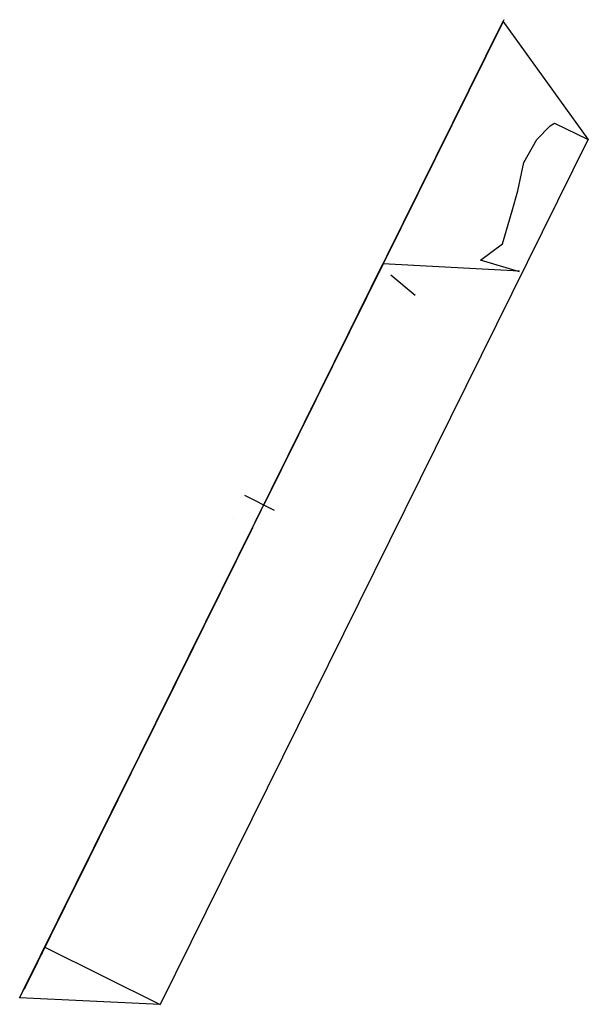
# Model space of a CAD drawing. Units: inches. Extents: x -3754 to 15342, y 59 to 24462.
# Drawn here: x 4013 to 4681, y 8099 to 9256 of the extents above; entities that cross this region are included whole.
import ezdxf

# ---------------------------------------------------------------- set-up
doc = ezdxf.new("R2010")
doc.units = ezdxf.units.IN
doc.header["$MEASUREMENT"] = 0
doc.layers.add('TRACE', color=7, linetype='Continuous')

msp = doc.modelspace()

# ---------------------------------------------------------------- linework, layer by layer
at = {"layer": 'TRACE'}
for p, q in [((4680.9, 9115.7, 1405.4), (4177.5, 8098.6, 1405.4)), ((4407, 8903.2, 2663.7), (4394.7, 8878.1, 2684.7)), ((4407, 8903.2, 2663.7), (4394.7, 8878.1, 2684.7)), ((4410.9, 8911, 2635.8), (4407, 8903.2, 2663.7)), ((4410.9, 8911, 2635.8), (4407, 8903.2, 2663.7)), ((4411.7, 8912.6, 1406), (4410.9, 8911, 2635.8)), ((4411.7, 8912.5, 1412.8), (4410.9, 8911, 2635.8)), ((4411.7, 8912.6, 1406), (4411.7, 8912.6, 1405.4)), ((4394.7, 8878.1, 2684.7), (4376.8, 8842.1, 2702.1)), ((4394.7, 8878.1, 2684.7), (4376.8, 8842.1, 2702.1)), ((4373.7, 8835.9, 2705.6), (4355.2, 8798.3, 2688.1)), ((4373.7, 8835.9, 2705.6), (4355.2, 8798.3, 2688.1)), ((4376.8, 8842.1, 2702.1), (4373.7, 8835.9, 2705.6)), ((4376.8, 8842.1, 2702.1), (4373.7, 8835.9, 2705.6)), ((4354.9, 8797.9, 2683.6), (4342.5, 8772.8, 2660.9)), ((4355.2, 8798.3, 2688.1), (4342.8, 8773.3, 2665.5)), ((4342.5, 8772.8, 2660.9), (4335.6, 8758.8, 2622.5)), ((4342.8, 8773.3, 2665.5), (4335.8, 8759.2, 2627.1)), ((4335.8, 8759.2, 2627.1), (4337.3, 8762.3, 1414.4)), ((4335.8, 8759.2, 2627.1), (4337.3, 8762.3, 1414.4)), ((4337.3, 8762.3, 1414.4), (4337.3, 8762.3, 1405.4))]:
    msp.add_line(p, q, dxfattribs=at)
for points in [[(4580.8, 9254.3, 1304.3), (4012.5, 8106.2, 1307.9), (4019.1, 8119.4, 3509.9)], [(4018.2, 8117.6, 4208.7), (4579.8, 9252.1, 4215.6)], [(4580.4, 9253.4, 4178.8), (4300.3, 8687.6, 4178.8)], [(4444.5, 8978.8, 4024.5), (4456, 9002.1, 4035.6), (4459.9, 9009.9, 4048.1), (4464.4, 9019, 4064.6), (4467.2, 9024.7, 4081.2), (4467.2, 9024.7, 4097.7), (4471.4, 9033.1, 4126), (4481.5, 9053.6, 4151.1), (4493, 9076.8, 4167.8), (4505.9, 9102.9, 4178.8), (4521.6, 9134.6, 4168.8), (4531.4, 9154.4, 4159), (4541.5, 9174.8, 4137.8), (4546.4, 9184.7, 4120.5), (4546.4, 9184.7, 4096.9), (4552.7, 9197.4, 4070.9), (4554.1, 9200.2, 4056.8), (4562.4, 9217.1, 4047.3), (4569.4, 9231.2, 4043.4), (4576.1, 9244.6, 4041.8), (4579.5, 9251.7, 4041.8)], [(4448, 8985.9, 2664.3), (4458.1, 9006.4, 2695.3), (4468.4, 9027.1, 2729), (4493.8, 9078.4, 2763.9), (4512.2, 9115.5, 2767.7), (4539.7, 9171.2, 2734.2), (4563.9, 9220, 2695.3), (4571.7, 9235.8, 2669.4), (4581.6, 9255.8, 2651.3)], [(4581.4, 9255.4, 2790), (4448, 8985.9, 2790)], [(4448, 8985.9, 2774.2), (4580.9, 9254.3, 2774.2)], [(4580.4, 9253.4, 4215), (4580.4, 9253.4, 3105.9)], [(4581.8, 9256.2, 3104.2), (4581, 9254.6, 1308.2)], [(4680.9, 9115.7, 1405.4), (4581, 9254.6, 1308.2)], [(4599.9, 8959.9, 1402.1), (4554.4, 8973.6, 2634.1), (4580.1, 8992.8, 2669.9), (4591.5, 9031.5, 2697.8), (4598.1, 9055.2, 2703.8), (4605.1, 9088.5, 2696.5), (4620.6, 9115.2, 2673.1), (4636.2, 9131.4, 2648.1), (4641.4, 9134.4, 2639.5), (4680.7, 9115.2, 1400.9)], [(4448, 8985.9, 4025.6), (4448, 8985.9, 2841)], [(4448, 8985.9, 2774.2), (4448, 8985.9, 1408.9)], [(4448, 8985.9, 2841), (4448, 8985.9, 2790)], [(4448, 8985.9, 1408.9), (4448, 8985.9, 1405.3)], [(4444.8, 8979.3, 4023.7), (4434.9, 8959.5, 4032.7), (4425.5, 8940.5, 4051.9), (4418.8, 8927, 4074), (4412.1, 8913.4, 4125.4), (4401.8, 8892.6, 4149.6), (4387.1, 8862.8, 4168.7), (4371, 8830.3, 4178.8), (4357.6, 8803.2, 4169.7), (4350, 8787.9, 4157.6), (4341.9, 8771.6, 4131.5), (4336.6, 8760.8, 4098.2), (4332.1, 8751.7, 4077.1), (4328.5, 8744.5, 4060.9), (4323.1, 8733.7, 4043.8), (4312.4, 8712, 4029.7), (4300.3, 8687.6, 4020.6)], [(4411.7, 8912.6, 1406), (4439.6, 8969, 1305.3)], [(4600.1, 8960.4, 1406.6), (4439.6, 8969, 1305.3)], [(4600.1, 8960.4, 1406.6), (4600.1, 8960.4, 1405.4)], [(4299.4, 8685.7, 2774.2), (4432.5, 8954.6, 2774.2)], [(4432.5, 8954.6, 2790), (4299.4, 8685.7, 2790)], [(4372.5, 8833.3, 2774.2), (4392.1, 8872.9, 2760.1), (4404.7, 8898.4, 2734.2), (4411, 8911.2, 2719.9), (4424.2, 8937.9, 2697.9), (4431.1, 8951.8, 2675.9), (4432.5, 8954.6, 2671.8)], [(4448.8, 8956.3, 4033.4), (4477.6, 8932.3, 2844.5)], [(4477.6, 8932.3, 2774.2), (4477.6, 8932.3, 1408.9)], [(4477.6, 8932.3, 2844.5), (4477.6, 8932.3, 2790)], [(4477.6, 8932.3, 1408.9), (4477.6, 8932.3, 1405.3)], [(4406.5, 8902, 2853.4), (4407.8, 8904.6, 4004.5), (4405.8, 8900.6, 4025.4), (4401.8, 8892.6, 4046.3), (4392.5, 8873.8, 4053.8), (4385.9, 8860.4, 4055.3), (4382.6, 8853.7, 4056.8), (4383.2, 8855, 4079.2), (4384.5, 8857.7, 4101.7), (4381.9, 8852.3, 4128.6), (4375.9, 8840.3, 4139.1), (4364.6, 8817.5, 4139.1), (4358.7, 8805.4, 4131.6), (4355.3, 8798.7, 4112.2), (4355.3, 8798.7, 4091.2), (4356, 8800, 4071.8), (4356.7, 8801.4, 4055.3), (4351.4, 8790.7, 4055.3), (4344.7, 8777.3, 4053.8), (4336.8, 8761.2, 4044.8), (4332.8, 8753.1, 4022.4), (4332.8, 8753.1, 4007.5), (4332.8, 8753.1, 3997), (4332.8, 8753.1, 2854.7), (4407.8, 8904.7, 2854.7)], [(4372.5, 8833.3, 2774.2), (4345.6, 8779.1, 2751.2), (4344.1, 8776, 2741.9), (4333.8, 8755.1, 2728.9), (4325.4, 8738.2, 2712.1), (4315.9, 8719.1, 2687.5), (4307.9, 8702.9, 2675.9), (4298.7, 8684.3, 2650)], [(4337.3, 8762.3, 1405.4), (4291.4, 8669.6, 1306.1)], [(4276.8, 8697.3, 4018.9), (4311.7, 8679.5, 2838)], [(4300.3, 8687.6, 4020.6), (4300.3, 8687.6, 4178.8)], [(4311.7, 8679.5, 2774.2), (4311.7, 8679.5, 1405.4)], [(4311.7, 8679.5, 2838), (4311.7, 8679.5, 2790)], [(4286.1, 8658.9, 4178.8), (4018.2, 8117.7, 4178.8)], [(4286.1, 8658.9, 4024.8), (4273.5, 8633.4, 4030.7), (4261.9, 8609.9, 4054.9), (4258.3, 8602.7, 4086.1), (4250.7, 8587.4, 4125.4), (4239.5, 8564.8, 4157.6), (4226.1, 8537.7, 4178.8), (4216.7, 8518.7, 4178.3), (4195.9, 8476.7, 4168), (4175.6, 8435.6, 4131.5), (4170.2, 8424.8, 4103.2), (4163.5, 8411.2, 4089.1), (4154.6, 8393.2, 4065), (4143.4, 8370.6, 4057.9), (4127.8, 8339, 4066), (4118.4, 8320, 4083.1), (4115.7, 8314.6, 4119.4), (4105.9, 8294.7, 4152.6), (4093.7, 8270.1, 4178.8), (4076, 8234.3, 4178.8), (4066.5, 8215.2, 4164.7), (4055.3, 8192.7, 4146.6), (4047.1, 8176, 4089.1)], [(4286.1, 8658.9, 2685.9), (4281.5, 8649.5, 2699.2), (4271.7, 8629.7, 2717.3), (4261.9, 8610, 2738), (4239.5, 8564.7, 2758.8), (4227.4, 8540.3, 2773.6), (4213.1, 8511.3, 2773.6), (4193.5, 8471.8, 2760), (4175.7, 8435.8, 2734.2), (4168.3, 8420.8, 2707), (4160.2, 8404.5, 2681.1), (4153.3, 8390.6, 2661.6), (4152.8, 8389.6, 2661)], [(4152.8, 8389.6, 2774.2), (4286.1, 8658.9, 2774.2)], [(4286.1, 8658.9, 2790), (4152.8, 8389.6, 2790)], [(4291.4, 8669.6, 1306.1), (4248.5, 8582.9, 1405.4)], [(4263.8, 8669.9, 4022.9), (4263.8, 8669.9, 2838.8)], [(4263.8, 8669.9, 2774.2), (4263.8, 8669.9, 1405.4)], [(4263.8, 8669.9, 2838.8), (4263.8, 8669.9, 2790)], [(4263.8, 8669.9, 4022.9), (4263.8, 8669.9, 4178.8)], [(4243.7, 8573.2, 1405.4), (4243.7, 8573.2, 2630.6), (4239.6, 8564.9, 2661.8), (4229.4, 8544.4, 2678), (4221, 8527.2, 2691.4), (4213.3, 8511.8, 2696.2), (4205.7, 8496.4, 2701), (4194.2, 8473.3, 2691.4), (4187, 8458.7, 2680.9), (4180.7, 8445.9, 2666.6), (4174.3, 8433, 2652.2), (4172.2, 8428.7, 2642.7), (4171.4, 8427, 2633.1), (4170.1, 8424.5, 1434.9)], [(4174.9, 8434.2, 1405.4), (4146.2, 8376.3, 1307.1)], [(4174.9, 8434.2, 1434.9), (4174.9, 8434.2, 1405.4)], [(4152.8, 8389.6, 4055.9), (4152.8, 8389.6, 2848.5)], [(4152.8, 8389.6, 2774.2), (4152.8, 8389.6, 1404)], [(4152.8, 8389.6, 2848.5), (4152.8, 8389.6, 2790)], [(4116.9, 8317, 1405.4), (4146.2, 8376.3, 1307.1)], [(4141.3, 8366.3, 2790), (4016.4, 8113.9, 2790), (4016.4, 8113.9, 2774.2), (4141.3, 8366.3, 2774.2)], [(4141.3, 8366.3, 2672.9), (4130.9, 8345.3, 2704.4), (4122.9, 8329, 2739.3), (4105.6, 8294.2, 2765.2), (4091.8, 8266.4, 2773), (4079.2, 8240.8, 2773), (4062.5, 8207.1, 2773), (4048.7, 8179.3, 2760), (4019.2, 8119.7, 2699), (4017.5, 8116.3, 2690.1)], [(4140, 8363.7, 4055.9), (4141.3, 8366.3, 2845.6)], [(4141.3, 8366.3, 2774.2), (4141.3, 8366.3, 1405.4)], [(4141.3, 8366.3, 2845.6), (4141.3, 8366.3, 2790)], [(4112.6, 8308.3, 1405.4), (4112.6, 8308.3, 2636.4), (4107.2, 8297.4, 2656), (4095.3, 8273.3, 2680.5), (4087.7, 8257.9, 2690.2), (4076.8, 8236, 2695.1), (4069.2, 8220.7, 2695.1), (4062.7, 8207.5, 2692.7), (4055.1, 8192.2, 2682.9), (4046.4, 8174.6, 2660.9), (4038.8, 8159.3, 2638.9), (4038.8, 8159.3, 2629.1), (4037.7, 8157.1, 1457.8), (4037.7, 8157.1, 1438.3)], [(4046.9, 8175.6, 4088.3), (4038.7, 8159, 4064.9), (4027.9, 8137.2, 4059.1), (4018.4, 8118, 4058.7)], [(4042, 8165.7, 1438.3), (4177.5, 8098.6, 1405.4), (4012.5, 8106.2, 1307.9)], [(4019.2, 8119.6, 3509.1), (4018.2, 8117.6, 4207.9)], [(4018.2, 8117.6, 4207.9), (4018.2, 8117.6, 4208.7)]]:
    msp.add_polyline3d(points, dxfattribs=at)

doc.saveas('drawing.dxf')
